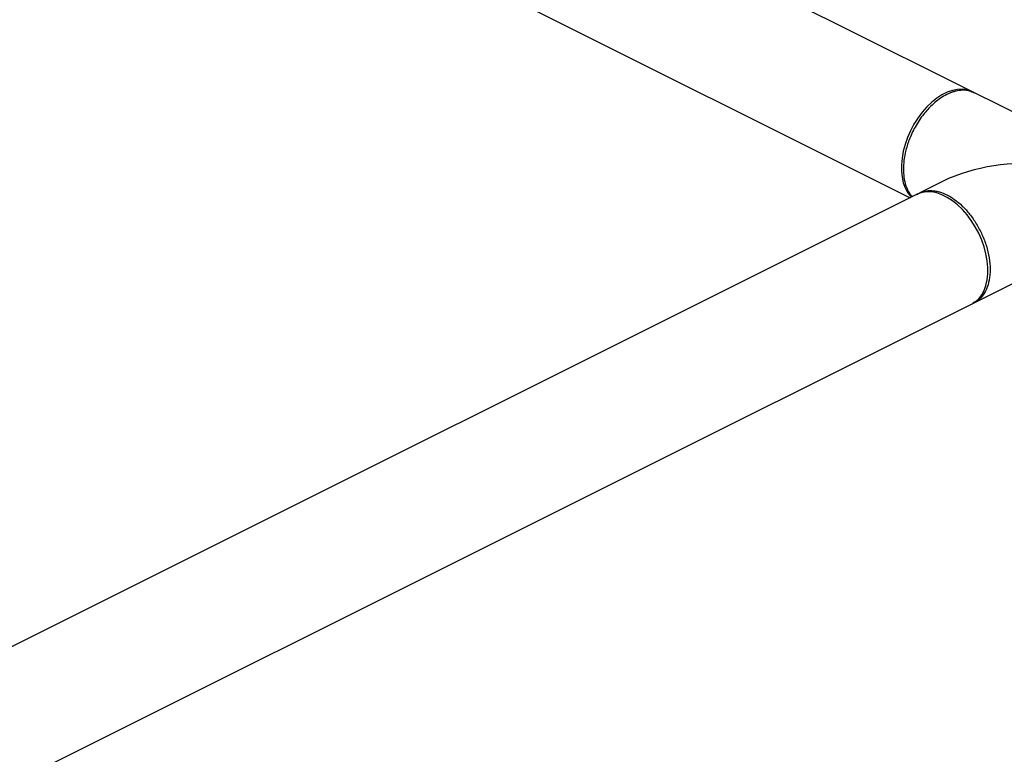
# Model space of a CAD drawing. Extents: x 19.1 to 29.8, y 0.6 to 8.7.
# Drawn here: x 25 to 25.6, y 4.8 to 5.3 of the extents above; entities that cross this region are included whole.
import ezdxf

# ---------------------------------------------------------------- set-up
doc = ezdxf.new("R2010")
doc.units = 0
doc.header["$MEASUREMENT"] = 0
doc.layers.get('0').update_dxf_attribs({"linetype": 'CONTINUOUS'})
doc.layers.add('D7', color=7, linetype='CONTINUOUS')

msp = doc.modelspace()

# ---------------------------------------------------------------- linework, layer by layer
at = {"color": 7, "linetype": 'CONTINUOUS'}
for p, q in [((25.62846, 5.20091), (25.27208, 5.3791)), ((25.24037, 5.31529), (25.5488, 5.16108)), ((24.46406, 4.53905), (25.89272, 5.25338)), ((25.54489, 5.18032), (25.54485, 5.17913)), ((25.57104, 5.1722), (25.55475, 5.16405)), ((25.55286, 5.16311), (24.3844, 4.57888))]:
    msp.add_line(p, q, dxfattribs=at)
at = {"color": 7, "linetype": 'CONTINUOUS', "flags": 128}
for points in [[(25.58473, 5.22277), (25.58433, 5.22296), (25.58183, 5.22383), (25.57913, 5.22421), (25.57629, 5.22411), (25.57334, 5.22352), (25.57032, 5.22246), (25.56727, 5.22094), (25.56426, 5.21898), (25.5613, 5.21662), (25.55846, 5.21387), (25.55576, 5.21079), (25.55326, 5.20743), (25.55098, 5.20382), (25.54897, 5.20002), (25.54724, 5.19609), (25.54582, 5.19208), (25.54475, 5.18806), (25.54402, 5.18408), (25.54365, 5.1802), (25.54365, 5.17647), (25.54402, 5.17296), (25.54475, 5.1697), (25.54582, 5.16676), (25.54724, 5.16417), (25.54897, 5.16197), (25.5495, 5.16143)], [(25.58661, 5.14415), (25.58433, 5.14776), (25.58183, 5.15113), (25.57913, 5.15421), (25.57629, 5.15695), (25.57334, 5.15932), (25.57032, 5.16128), (25.56727, 5.1628), (25.56426, 5.16386), (25.5613, 5.16445), (25.55846, 5.16455), (25.55576, 5.16416), (25.55326, 5.1633), (25.55286, 5.16311)], [(25.58473, 5.09938), (25.58661, 5.10052), (25.58863, 5.1023), (25.59035, 5.10451), (25.59177, 5.1071), (25.59285, 5.11004), (25.59357, 5.11329), (25.59394, 5.11681), (25.59394, 5.12054), (25.59357, 5.12442), (25.59285, 5.1284), (25.59177, 5.13242), (25.59035, 5.13643), (25.58863, 5.14036), (25.58661, 5.14415)]]:
    msp.add_lwpolyline(points, dxfattribs=at)
at = {"color": 7, "linetype": 'CONTINUOUS'}
for points, knots in [([(25.58612, 5.22191), (25.58522, 5.22236), (25.58308, 5.22344), (25.57998, 5.22367), (25.5773, 5.22346), (25.57549, 5.22312), (25.57367, 5.22262), (25.57185, 5.22195), (25.56944, 5.22085), (25.56614, 5.21891), (25.56266, 5.21616), (25.55958, 5.21315), (25.55708, 5.21031), (25.55455, 5.20696), (25.55221, 5.20327), (25.55017, 5.19945), (25.54804, 5.19464), (25.54619, 5.18899), (25.54504, 5.18292), (25.54472, 5.17762), (25.54504, 5.17265), (25.5462, 5.16773), (25.54795, 5.164), (25.54947, 5.16221), (25.54994, 5.16165)], [0, 0, 0, 0, 0.0475376, 0.1126937, 0.1383588, 0.1637781, 0.1889514, 0.2138788, 0.2385603, 0.2875946, 0.3488918, 0.3841786, 0.422536, 0.4639631, 0.5084507, 0.549854, 0.5890589, 0.6607757, 0.7237306, 0.7779147, 0.8321054, 0.8951216, 0.9669547, 1, 1, 1, 1]), ([(25.56483, 5.21783), (25.56466, 5.2177), (25.56434, 5.21746), (25.56401, 5.21721), (25.56385, 5.21709)], [0, 0, 0, 0, 0.499998, 1, 1, 1, 1]), ([(25.55273, 5.16289), (25.55335, 5.16329), (25.55472, 5.16416), (25.55707, 5.16489), (25.55956, 5.16525), (25.56198, 5.16521), (25.56426, 5.16486), (25.56637, 5.16429), (25.56828, 5.16358), (25.571, 5.16234), (25.57465, 5.16012), (25.57916, 5.15632), (25.58346, 5.15157), (25.58737, 5.14596), (25.5907, 5.13969), (25.59326, 5.13295), (25.5949, 5.12601), (25.59547, 5.11923), (25.59491, 5.11302), (25.59328, 5.1077), (25.5907, 5.10357), (25.58795, 5.10089), (25.58587, 5.1001), (25.58516, 5.09982)], [0, 0, 0, 0, 0.031095, 0.068088, 0.102376, 0.133959, 0.162835, 0.189004, 0.212465, 0.233217, 0.288703, 0.345561, 0.403791, 0.463393, 0.524366, 0.58671, 0.650425, 0.715512, 0.780597, 0.844319, 0.906678, 0.967674, 1, 1, 1, 1])]:
    msp.add_open_spline(points, degree=3, knots=knots, dxfattribs=at)
at = {"layer": 'D7', "color": 7, "linetype": 'CONTINUOUS'}
msp.add_arc((25.61494, 5.06677), 0.1142, 81.1959, 112.605, dxfattribs=at)

doc.saveas('drawing.dxf')
